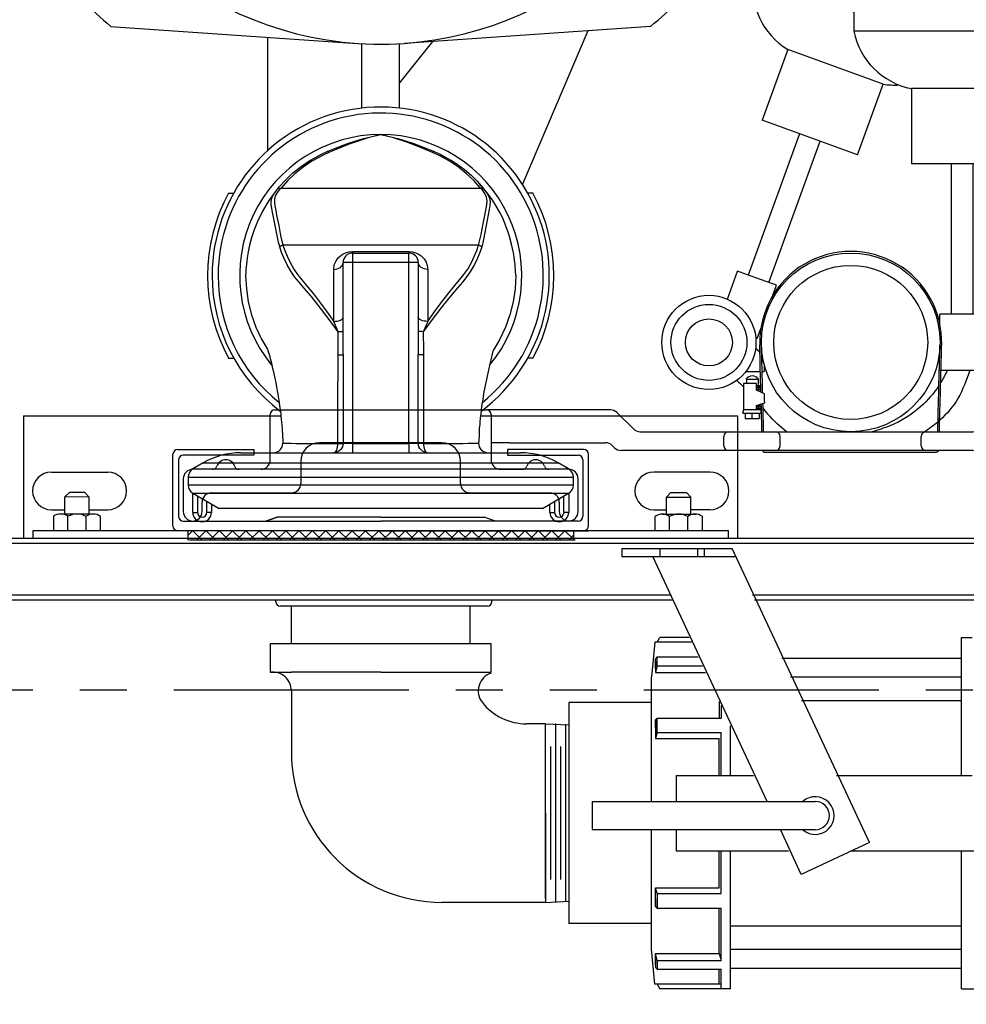
# Model space of a CAD drawing. Extents: x -10 to 330, y -5 to 215.
# Drawn here: x 52 to 65, y 154 to 167 of the extents above; entities that cross this region are included whole.
import ezdxf

# ---------------------------------------------------------------- set-up
doc = ezdxf.new("R2010")
doc.units = 0
doc.header["$LTSCALE"] = 5
doc.header["$MEASUREMENT"] = 0
for name, pattern in [('CENTER', [2, 1.25, -0.25, 0.25, -0.25]), ('HIDDEN2', [0.1875, 0.125, -0.0625]), ('PHANTOM2', [1.25, 0.625, -0.125, 0.125, -0.125, 0.125, -0.125])]:
    doc.linetypes.add(name, pattern=pattern)
doc.layers.get('0').update_dxf_attribs({"linetype": 'CONTINUOUS'})
for name, color, linetype in [('CEN', 3, 'CENTER'), ('HAT', 4, 'CONTINUOUS'), ('HID', 5, 'HIDDEN2'), ('OBJ', 7, 'CONTINUOUS'), ('PHA', 6, 'PHANTOM2')]:
    doc.layers.add(name, color=color, linetype=linetype)

# ---------------------------------------------------------------- blocks, each defined once
blk = doc.blocks.new('UNFT TOP')
at = {"layer": 'OBJ'}
for p, q in [((883.279, -12.899), (882.179, -12.499)), ((881.538, -12.798), (880.774, -14.898)), ((884.489, -12.899), (882.609, -12.899)), ((882.109, -13.399), (882.109, -15.634)), ((884.989, -15.634), (884.989, -13.399)), ((882.109, -15.384), (880.774, -14.898)), ((884.989, -15.634), (882.109, -15.634)), ((881.231, -15.878), (880.889, -16.818)), ((882.5, -16.34), (881.231, -15.878)), ((882.158, -17.28), (882.5, -16.34)), ((882.874, -16.399), (882.874, -17.399)), ((884.224, -16.399), (882.874, -16.399)), ((884.224, -17.399), (884.224, -16.399)), ((882.158, -17.28), (880.889, -16.818)), ((881.387, -16.999), (880.703, -18.879)), ((880.976, -18.978), (881.66, -17.098)), ((884.224, -17.399), (882.874, -17.399)), ((883.404, -17.399), (883.404, -19.399)), ((883.694, -19.399), (883.694, -17.399)), ((880.427, -19.198), (880.562, -18.827)), ((880.68, -18.87), (880.562, -18.827)), ((881.079, -19.015), (880.68, -18.87)), ((881.031, -19.147), (881.079, -19.015)), ((883.379, -19.399), (883.254, -19.399)), ((883.254, -19.539), (883.254, -19.399)), ((883.804, -19.399), (883.379, -19.399)), ((883.804, -20.149), (883.804, -19.399)), ((880.822, -19.72), (880.87, -19.588)), ((880.822, -19.72), (880.805, -19.714)), ((880.859, -19.905), (880.802, -19.854)), ((880.917, -20.073), (880.917, -20.163)), ((883.379, -20.149), (883.254, -20.149)), ((883.804, -20.149), (883.379, -20.149)), ((880.672, -20.163), (880.866, -20.163)), ((880.84, -20.265), (880.675, -20.265)), ((880.68, -20.265), (880.68, -20.321)), ((880.835, -20.265), (880.835, -20.35)), ((880.889, -20.163), (880.917, -20.163)), ((880.64, -20.321), (880.64, -20.665)), ((880.816, -20.321), (880.64, -20.321)), ((880.816, -20.41), (880.816, -20.321)), ((880.868, -20.349), (880.816, -20.35)), ((880.868, -20.355), (880.816, -20.357)), ((880.868, -20.374), (880.816, -20.375)), ((880.868, -20.38), (880.816, -20.383)), ((880.868, -20.399), (880.816, -20.4)), ((880.868, -20.406), (880.816, -20.408)), ((880.919, -20.459), (880.816, -20.41)), ((880.835, -20.357), (880.835, -20.375)), ((880.835, -20.382), (880.835, -20.4)), ((880.835, -20.407), (880.835, -20.419)), ((874.41, -20.671), (877.223, -20.671)), ((874.598, -20.671), (874.692, -20.671)), ((877.535, -20.671), (877.223, -20.671)), ((878.871, -20.671), (877.535, -20.671)), ((880.634, -20.716), (880.644, -20.665)), ((880.64, -20.665), (880.816, -20.665)), ((880.816, -20.614), (880.923, -20.578)), ((880.816, -20.665), (880.816, -20.614)), ((880.868, -20.621), (880.816, -20.622)), ((880.868, -20.627), (880.816, -20.629)), ((880.868, -20.646), (880.816, -20.647)), ((880.868, -20.652), (880.816, -20.655)), ((880.816, -20.665), (880.871, -20.665)), ((880.835, -20.607), (880.835, -20.622)), ((880.835, -20.629), (880.835, -20.647)), ((880.835, -20.654), (880.835, -20.665)), ((880.868, -20.602), (880.848, -20.603)), ((880.881, -20.716), (880.871, -20.665)), ((874.348, -21.336), (874.348, -20.733)), ((877.285, -20.733), (877.285, -21.336)), ((879.177, -20.925), (878.959, -20.708)), ((880.634, -20.716), (880.881, -20.716)), ((880.664, -20.716), (880.664, -20.785)), ((880.664, -20.785), (880.851, -20.785)), ((880.757, -20.785), (880.757, -20.716)), ((880.851, -20.716), (880.851, -20.785)), ((879.265, -20.961), (880.129, -20.961)), ((880.129, -20.961), (880.442, -20.961)), ((880.379, -21.149), (880.379, -21.024)), ((880.442, -20.961), (880.629, -20.961)), ((880.629, -20.961), (880.879, -20.961)), ((880.879, -20.961), (881.067, -20.961)), ((881.067, -20.961), (881.379, -20.961)), ((881.129, -21.149), (881.129, -21.024)), ((881.379, -20.961), (882.754, -20.961)), ((882.754, -20.961), (883.067, -20.961)), ((883.004, -21.149), (883.004, -21.024)), ((883.067, -20.961), (883.254, -20.961)), ((883.254, -20.961), (883.504, -20.961)), ((883.504, -20.961), (883.692, -20.961)), ((883.504, -20.961), (883.692, -20.961)), ((883.754, -21.149), (883.754, -21.024)), ((876.629, -21.108), (875.004, -21.108)), ((877.535, -21.108), (877.285, -21.108)), ((877.535, -21.108), (878.808, -21.108)), ((878.896, -21.145), (878.926, -21.175)), ((880.129, -21.211), (879.014, -21.211)), ((880.442, -21.211), (880.129, -21.211)), ((880.629, -21.211), (880.442, -21.211)), ((880.879, -21.211), (880.629, -21.211)), ((881.067, -21.211), (880.879, -21.211)), ((881.067, -21.211), (880.879, -21.211)), ((883.205, -21.212), (880.929, -21.212)), ((880.929, -21.235), (883.205, -21.235)), ((881.379, -21.211), (881.067, -21.211)), ((882.754, -21.211), (881.379, -21.211)), ((883.067, -21.211), (882.754, -21.211)), ((883.254, -21.211), (883.067, -21.211)), ((883.504, -21.211), (883.254, -21.211)), ((883.692, -21.211), (883.504, -21.211)), ((883.692, -21.211), (883.504, -21.211)), ((873.58, -21.461), (873.317, -21.461)), ((874.223, -21.461), (873.933, -21.461)), ((874.754, -21.358), (874.754, -21.649)), ((876.879, -21.649), (876.879, -21.358)), ((877.41, -21.461), (877.7, -21.461)), ((878.317, -21.461), (878.053, -21.461)), ((873.192, -21.586), (873.192, -22.024)), ((878.442, -22.024), (878.442, -21.586)), ((873.567, -21.774), (874.629, -21.774)), ((877.004, -21.774), (878.067, -21.774)), ((873.442, -22.024), (873.442, -21.899)), ((878.192, -21.899), (878.192, -22.024))]:
    blk.add_line(p, q, dxfattribs=at)
for centre, radius in [((882.067, -19.774), 1.188), ((882.067, -19.774), 1.024), ((880.181, -19.774), 0.626), ((880.181, -19.774), 0.505), ((880.181, -19.774), 0.312)]:
    blk.add_circle(centre, radius, dxfattribs=at)
for centre, radius, start, end in [((882.008, -12.969), 0.5, 70, 160), ((882.609, -13.399), 0.5, 90, 180), ((884.489, -13.399), 0.5, 0, 90), ((881.734, -15.047), 0.972, 171.1755, 238.8245), ((883.063, -15.446), 0.972, 191.1755, 258.8245), ((884.036, -15.446), 0.972, 281.1755, 348.8245), ((882.649, -15.38), 0.972, 261.1755, 273.4038), ((882.067, -19.774), 1.21, 358.4722, 181.5278), ((881.666, -19.774), 0.806, 194.118, 201.7827), ((880.757, -20.318), 0.0982, 32.7708, 147.2292), ((880.868, -20.352), 0.00322, 264.6005, 95.3995), ((880.868, -20.377), 0.00322, 264.6005, 95.3995), ((880.868, -20.402), 0.00322, 264.6005, 95.3995), ((874.41, -20.733), 0.0625, 90, 180), ((877.223, -20.733), 0.0625, 0, 90), ((878.871, -20.796), 0.125, 45, 90), ((880.868, -20.599), 0.00322, 264.6005, 72.8035), ((880.868, -20.624), 0.00322, 264.6005, 95.3995), ((880.868, -20.649), 0.00322, 264.6005, 95.3995), ((879.265, -20.836), 0.125, 225, 270), ((880.442, -21.024), 0.0625, 90, 180), ((881.067, -21.024), 0.0625, 0, 90), ((883.067, -21.024), 0.0625, 90, 180), ((883.692, -21.024), 0.0625, 0, 90), ((875.004, -21.358), 0.25, 90, 180), ((876.629, -21.358), 0.25, 0, 90), ((878.808, -21.233), 0.125, 45, 90), ((879.014, -21.086), 0.125, 225, 270), ((880.442, -21.149), 0.0625, 180, 270), ((881.067, -21.149), 0.0625, 270, 0), ((883.067, -21.149), 0.0625, 180, 270), ((883.692, -21.149), 0.0625, 270, 0), ((873.757, -21.461), 0.125, 19.4712, 160.5288), ((874.223, -21.336), 0.125, 270, 0), ((877.41, -21.336), 0.125, 180, 270), ((877.877, -21.461), 0.125, 19.4712, 160.5288), ((873.317, -21.586), 0.125, 90, 180), ((873.58, -21.399), 0.0625, 270, 340.5288), ((873.933, -21.399), 0.0625, 199.4712, 270), ((877.7, -21.399), 0.0625, 270, 340.5288), ((878.053, -21.399), 0.0625, 199.4712, 270), ((878.317, -21.586), 0.125, 0, 90), ((874.629, -21.649), 0.125, 270, 0), ((877.004, -21.649), 0.125, 180, 270), ((873.567, -21.899), 0.125, 90, 180), ((878.067, -21.899), 0.125, 0, 90), ((873.317, -22.024), 0.125, 180, 0), ((878.317, -22.024), 0.125, 180, 0)]:
    blk.add_arc(centre, radius, start, end, dxfattribs=at)
for points, knots in [([(880.873, -20.437), (880.868, -20.231), (880.862, -20.024), (880.857, -19.814), (880.857, -19.81), (880.857, -19.806)], [0.5253423, 0.5253423, 0.5253423, 0.5253423, 1.1446875, 1.1446875, 1.15625, 1.15625, 1.15625, 1.15625]), ([(883.246, -20.961), (883.256, -20.581), (883.266, -20.199), (883.276, -19.814), (883.277, -19.81), (883.277, -19.806)], [0, 0, 0, 0, 1.144687, 1.144687, 1.15625, 1.15625, 1.15625, 1.15625]), ([(883.65, -20.149), (883.605, -20.276), (883.517, -20.524), (883.346, -20.724), (883.25, -20.809)], [0, 0, 0, 0, 0.4013873, 0.7811874, 0.7811874, 0.7811874, 0.7811874]), ([(883.24, -20.349), (883.174, -20.452), (882.982, -20.667), (882.666, -20.87), (882.431, -20.938), (882.353, -20.961)], [0.229032, 0.229032, 0.229032, 0.229032, 0.595052, 1.083714, 1.328522, 1.328522, 1.328522, 1.328522]), ([(881.212, -20.961), (881.124, -20.89), (881.012, -20.791), (880.922, -20.675), (880.901, -20.646)], [2.98795, 2.98795, 2.98795, 2.98795, 3.3262496, 3.4327135, 3.4327135, 3.4327135, 3.4327135]), ([(880.895, -21.211), (880.895, -21.213), (880.896, -21.214), (880.9, -21.223), (880.907, -21.23), (880.921, -21.235), (880.927, -21.235), (880.929, -21.235)], [0.01068613, 0.01068613, 0.01068613, 0.01068613, 0.01244945, 0.01244945, 0.02071043, 0.02071043, 0.02627703, 0.02627703, 0.02627703, 0.02627703]), ([(880.924, -21.211), (880.925, -21.212), (880.926, -21.212), (880.927, -21.212), (880.928, -21.212), (880.929, -21.212)], [0.021895871, 0.021895871, 0.021895871, 0.021895871, 0.023092614, 0.024838297, 0.026277027, 0.026277027, 0.026277027, 0.026277027]), ([(883.239, -21.211), (883.238, -21.213), (883.237, -21.214), (883.233, -21.223), (883.226, -21.23), (883.213, -21.235), (883.206, -21.235), (883.205, -21.235)], [0.01068613, 0.01068613, 0.01068613, 0.01068613, 0.01244945, 0.01244945, 0.02071043, 0.02071043, 0.02627703, 0.02627703, 0.02627703, 0.02627703]), ([(883.209, -21.211), (883.209, -21.212), (883.208, -21.212), (883.206, -21.212), (883.205, -21.212), (883.205, -21.212)], [0.021895871, 0.021895871, 0.021895871, 0.021895871, 0.023092614, 0.024838297, 0.026277027, 0.026277027, 0.026277027, 0.026277027])]:
    blk.add_open_spline(points, degree=3, knots=knots, dxfattribs=at)
for points in [[(880.896, -20.448), (880.891, -20.234), (880.885, -20.02), (880.88, -19.806)], [(883.35, -20.149), (883.323, -20.204), (883.295, -20.258), (883.263, -20.311)], [(880.552, -20.279), (880.58, -20.308), (880.61, -20.336), (880.64, -20.363)], [(880.923, -20.578), (880.921, -20.538), (880.92, -20.498), (880.919, -20.459)], [(880.887, -20.961), (880.884, -20.839), (880.881, -20.716), (880.877, -20.593)], [(880.909, -20.961), (880.906, -20.836), (880.903, -20.711), (880.9, -20.586)], [(883.227, -20.83), (883.172, -20.877), (883.114, -20.921), (883.053, -20.961)]]:
    blk.add_open_spline(points, degree=3, dxfattribs=at)
blk.add_spline([(883.224, -20.961), (883.254, -19.806)], degree=3, dxfattribs=at)
blk = doc.blocks.new('*X19')
at = {"color": 0}
for p, q in [((246.804, 76.214), (246.868, 76.278)), ((246.995, 76.153), (246.87, 76.278)), ((246.919, 76.153), (247.044, 76.278)), ((247.171, 76.153), (247.046, 76.278)), ((247.096, 76.153), (247.221, 76.278)), ((247.348, 76.153), (247.223, 76.278)), ((247.273, 76.153), (247.398, 76.278)), ((247.525, 76.153), (247.4, 76.278)), ((247.45, 76.153), (247.575, 76.278)), ((247.702, 76.153), (247.577, 76.278)), ((247.626, 76.153), (247.751, 76.278)), ((247.879, 76.153), (247.754, 76.278)), ((247.803, 76.153), (247.928, 76.278)), ((248.055, 76.153), (247.93, 76.278)), ((247.98, 76.153), (248.105, 76.278)), ((248.232, 76.153), (248.107, 76.278)), ((248.157, 76.153), (248.282, 76.278)), ((248.409, 76.153), (248.284, 76.278)), ((248.334, 76.153), (248.459, 76.278)), ((248.586, 76.153), (248.461, 76.278)), ((248.51, 76.153), (248.635, 76.278)), ((248.762, 76.153), (248.637, 76.278)), ((248.687, 76.153), (248.812, 76.278)), ((248.939, 76.153), (248.814, 76.278)), ((248.864, 76.153), (248.989, 76.278)), ((249.116, 76.153), (248.991, 76.278)), ((249.041, 76.153), (249.166, 76.278)), ((249.293, 76.153), (249.168, 76.278)), ((249.217, 76.153), (249.342, 76.278)), ((249.47, 76.153), (249.345, 76.278)), ((249.394, 76.153), (249.519, 76.278)), ((249.646, 76.153), (249.521, 76.278)), ((249.571, 76.153), (249.696, 76.278)), ((249.823, 76.153), (249.698, 76.278)), ((249.748, 76.153), (249.873, 76.278)), ((250, 76.153), (249.875, 76.278)), ((249.925, 76.153), (250.05, 76.278)), ((250.177, 76.153), (250.052, 76.278)), ((250.101, 76.153), (250.226, 76.278)), ((250.353, 76.153), (250.228, 76.278)), ((250.278, 76.153), (250.403, 76.278)), ((250.53, 76.153), (250.405, 76.278)), ((250.455, 76.153), (250.58, 76.278)), ((250.707, 76.153), (250.582, 76.278)), ((250.632, 76.153), (250.757, 76.278)), ((250.884, 76.153), (250.759, 76.278)), ((250.808, 76.153), (250.933, 76.278)), ((251.061, 76.153), (250.936, 76.278)), ((250.985, 76.153), (251.11, 76.278)), ((251.237, 76.153), (251.112, 76.278)), ((251.162, 76.153), (251.287, 76.278)), ((251.414, 76.153), (251.289, 76.278)), ((251.339, 76.153), (251.464, 76.278)), ((251.591, 76.153), (251.466, 76.278)), ((251.516, 76.153), (251.641, 76.278)), ((251.768, 76.153), (251.643, 76.278)), ((251.692, 76.153), (251.817, 76.278)), ((251.934, 76.164), (251.819, 76.278)), ((251.869, 76.153), (251.934, 76.218)), ((246.818, 76.153), (246.804, 76.167))]:
    blk.add_line(p, q, dxfattribs=at)
blk = doc.blocks.new('2INCVTV')
at = {"color": 7, "linetype": 'Continuous'}
for p, q in [((-0.526, 2.497), (-0.606, 2.36)), ((-0.526, -2.497), (-0.526, 2.497)), ((-0.414, -2.562), (-0.414, 2.563)), ((-0.313, 2.563), (-0.414, 2.563)), ((-0.313, -2.562), (-0.313, 2.563)), ((-0.201, -2.497), (-0.201, 2.497)), ((0, 2.15), (-0.201, 2.497)), ((-0.606, -2.36), (-0.606, 2.36)), ((0, 2.15), (0, -2.15)), ((-0.74, -1.86), (-0.74, 1.86)), ((-4.254, 1.33), (-4.254, -1.33)), ((-3.5, 1.3), (-3.5, -1.3)), ((-3.178, 0.625), (-2.487, 0.625)), ((-3.27, 0.5), (-3.27, 0.375)), ((-3.27, 0.5), (-2.046, 0.5)), ((-0.865, 0.499), (-0.865, 0.375)), ((-3.415, -0.375), (-3.415, 0.375)), ((-3.415, 0.375), (-3.395, 0.375)), ((-3.395, -0.375), (-3.395, 0.375)), ((-3.27, 0.375), (-3.395, 0.375)), ((-3.27, 0.375), (-3.27, -0.375)), ((-0.865, 0.375), (-3.27, 0.375)), ((-0.865, -0.375), (-0.865, 0.375)), ((-0.865, 0.375), (-0.74, 0.375)), ((-3.415, -0.375), (-3.395, -0.375)), ((-3.395, -0.375), (-3.27, -0.375)), ((-3.27, -0.375), (-3.27, -0.5)), ((-3.27, -0.375), (-0.865, -0.375)), ((-0.865, -0.375), (-0.865, -0.499)), ((-0.865, -0.375), (-0.74, -0.375)), ((-2.046, -0.5), (-3.27, -0.5)), ((-2.487, -0.625), (-3.178, -0.625)), ((-2.042, -0.567), (-2.349, -0.566)), ((-0.201, -2.497), (0, -2.15)), ((-0.606, -2.36), (-0.526, -2.497)), ((-0.414, -2.562), (-0.313, -2.562))]:
    blk.add_line(p, q, dxfattribs=at)
at = {"color": 7, "linetype": 'Continuous', "flags": 128}
for points in [[(-3.095, 1.796), (-3.116, 1.796), (-3.142, 1.794), (-3.173, 1.793), (-3.209, 1.79), (-3.249, 1.786), (-3.294, 1.781), (-3.344, 1.774), (-3.398, 1.765), (-3.515, 1.741), (-3.632, 1.709), (-3.746, 1.669), (-3.857, 1.622), (-3.943, 1.579), (-4.026, 1.532), (-4.108, 1.48), (-4.198, 1.414), (-4.295, 1.333), (-4.316, 1.313)], [(-4.246, 1.373), (-4.175, 1.423), (-4.127, 1.447), (-4.079, 1.457), (-4.027, 1.453), (-3.975, 1.443), (-3.763, 1.404), (-3.533, 1.356), (-3.476, 1.343)], [(-4.624, 0.941), (-4.624, 0.941), (-4.575, 1.017), (-4.505, 1.112), (-4.43, 1.201), (-4.351, 1.282), (-4.26, 1.361), (-4.246, 1.373)], [(-4.254, 1.33), (-4.262, 1.323), (-4.358, 1.238), (-4.449, 1.142), (-4.536, 1.034), (-4.616, 0.915)], [(-4.255, 1.337), (-4.256, 1.352), (-4.252, 1.365), (-4.246, 1.373), (-4.246, 1.373)], [(-3.5, 1.3), (-3.642, 1.334), (-3.785, 1.362), (-3.986, 1.401), (-4.036, 1.411), (-4.087, 1.416), (-4.138, 1.407), (-4.189, 1.383), (-4.254, 1.338), (-4.255, 1.337)], [(-4.255, 1.337), (-4.254, 1.332), (-4.254, 1.33)], [(-3.5, 1.3), (-3.499, 1.306), (-3.498, 1.312), (-3.496, 1.319), (-3.493, 1.324), (-3.489, 1.33), (-3.485, 1.335), (-3.481, 1.339), (-3.476, 1.343)], [(-3.476, 1.343), (-3.403, 1.319), (-3.325, 1.287), (-3.241, 1.246), (-3.154, 1.196), (-3.082, 1.146), (-3.01, 1.089), (-2.938, 1.026), (-2.824, 0.928), (-2.704, 0.831), (-2.531, 0.698), (-2.349, 0.566)], [(-0.868, 1.302), (-0.843, 1.304), (-0.819, 1.31), (-0.797, 1.322), (-0.778, 1.337), (-0.762, 1.356), (-0.75, 1.378), (-0.742, 1.402), (-0.74, 1.427)], [(-2.487, 0.625), (-2.61, 0.712), (-2.729, 0.8), (-2.849, 0.893), (-2.963, 0.986), (-3.037, 1.049), (-3.11, 1.107), (-3.183, 1.157), (-3.268, 1.205), (-3.35, 1.244), (-3.428, 1.276), (-3.5, 1.3)], [(-0.864, 0.569), (-0.864, 0.688), (-0.865, 0.8), (-0.865, 0.903), (-0.865, 1.003), (-0.865, 1.09), (-0.866, 1.163), (-0.866, 1.207), (-0.866, 1.244), (-0.867, 1.279), (-0.868, 1.298), (-0.869, 1.3)], [(-4.745, 0.71), (-4.708, 0.789), (-4.668, 0.866), (-4.624, 0.941)], [(-4.624, 0.941), (-4.626, 0.936), (-4.625, 0.93), (-4.622, 0.923), (-4.616, 0.915)], [(-4.616, 0.915), (-4.658, 0.842), (-4.697, 0.767), (-4.733, 0.69)], [(-4.971, 0), (-4.971, 0.002), (-4.964, 0.036), (-4.963, 0.04), (-4.928, 0.187), (-4.917, 0.227), (-4.855, 0.427), (-4.782, 0.622), (-4.745, 0.71)], [(-4.733, 0.69), (-4.803, 0.52), (-4.868, 0.346), (-4.926, 0.168), (-4.964, 0.031), (-4.971, 0.002), (-4.971, 0)], [(-4.745, 0.71), (-4.745, 0.708), (-4.745, 0.706), (-4.744, 0.704), (-4.743, 0.701), (-4.741, 0.699), (-4.739, 0.696), (-4.736, 0.693), (-4.733, 0.69)], [(-3.415, 0.375), (-3.411, 0.423), (-3.404, 0.451), (-3.395, 0.476), (-3.378, 0.51), (-3.357, 0.539), (-3.319, 0.576), (-3.276, 0.603), (-3.229, 0.619), (-3.178, 0.625)], [(-3.178, 0.625), (-3.18, 0.601), (-3.185, 0.577), (-3.194, 0.556), (-3.205, 0.537), (-3.219, 0.521), (-3.235, 0.51), (-3.252, 0.502), (-3.27, 0.5)], [(-2.487, 0.625), (-2.488, 0.601), (-2.491, 0.577), (-2.496, 0.556), (-2.503, 0.537), (-2.511, 0.521), (-2.52, 0.51), (-2.531, 0.502), (-2.541, 0.5)], [(-2.487, 0.625), (-2.427, 0.599), (-2.365, 0.572), (-2.349, 0.566)], [(-2.349, 0.566), (-2.35, 0.552), (-2.35, 0.539), (-2.35, 0.527), (-2.351, 0.518), (-2.351, 0.51), (-2.352, 0.505), (-2.353, 0.501), (-2.353, 0.5)], [(-2.349, 0.566), (-2.099, 0.567), (-2.042, 0.567)], [(-2.042, 0.567), (-2.043, 0.553), (-2.043, 0.54), (-2.044, 0.528), (-2.044, 0.518), (-2.044, 0.51), (-2.045, 0.505), (-2.046, 0.501), (-2.046, 0.5)], [(-2.042, 0.567), (-1.558, 0.569), (-0.864, 0.569)], [(-0.74, 0.624), (-0.742, 0.599), (-0.75, 0.576), (-0.761, 0.555), (-0.777, 0.536), (-0.796, 0.52), (-0.817, 0.509), (-0.841, 0.502), (-0.865, 0.499)], [(-0.864, 0.569), (-0.865, 0.555), (-0.865, 0.542), (-0.865, 0.531), (-0.865, 0.521), (-0.865, 0.513), (-0.865, 0.507), (-0.865, 0.502), (-0.865, 0.499)], [(-0.864, 0.569), (-0.84, 0.57), (-0.817, 0.573), (-0.795, 0.578), (-0.776, 0.585), (-0.761, 0.593), (-0.749, 0.603), (-0.742, 0.613), (-0.74, 0.624)], [(-0.865, 0.499), (-1.115, 0.499), (-1.581, 0.5), (-2.046, 0.5)], [(-4.745, -0.71), (-4.782, -0.622), (-4.855, -0.427), (-4.917, -0.227), (-4.928, -0.187), (-4.963, -0.04), (-4.964, -0.036), (-4.971, -0.002), (-4.971, 0)], [(-4.971, 0), (-4.971, -0.002), (-4.964, -0.031), (-4.926, -0.168), (-4.883, -0.302), (-4.837, -0.433), (-4.786, -0.563), (-4.733, -0.69)], [(-3.178, -0.625), (-3.237, -0.617), (-3.292, -0.594), (-3.33, -0.567), (-3.363, -0.531), (-3.38, -0.506), (-3.395, -0.477), (-3.404, -0.453), (-3.41, -0.425), (-3.415, -0.375)], [(-3.178, -0.625), (-3.18, -0.601), (-3.185, -0.577), (-3.194, -0.556), (-3.205, -0.537), (-3.219, -0.521), (-3.235, -0.51), (-3.252, -0.502), (-3.27, -0.5)], [(-2.487, -0.625), (-2.488, -0.601), (-2.491, -0.577), (-2.496, -0.556), (-2.503, -0.537), (-2.511, -0.521), (-2.52, -0.51), (-2.531, -0.502), (-2.541, -0.5)], [(-2.349, -0.566), (-2.35, -0.552), (-2.35, -0.539), (-2.35, -0.527), (-2.351, -0.518), (-2.351, -0.51), (-2.352, -0.505), (-2.353, -0.501), (-2.353, -0.5)], [(-2.046, -0.5), (-1.796, -0.5), (-1.563, -0.5), (-1.331, -0.5), (-1.098, -0.499), (-0.865, -0.499)], [(-2.042, -0.567), (-2.043, -0.553), (-2.043, -0.54), (-2.044, -0.528), (-2.044, -0.518), (-2.044, -0.51), (-2.045, -0.505), (-2.046, -0.501), (-2.046, -0.5)], [(-0.864, -0.569), (-0.865, -0.555), (-0.865, -0.542), (-0.865, -0.531), (-0.865, -0.521), (-0.865, -0.513), (-0.865, -0.507), (-0.865, -0.502), (-0.865, -0.499)], [(-0.865, -0.499), (-0.841, -0.502), (-0.817, -0.509), (-0.796, -0.52), (-0.777, -0.536), (-0.761, -0.555), (-0.75, -0.576), (-0.742, -0.599), (-0.74, -0.624)], [(-3.5, -1.3), (-3.43, -1.277), (-3.354, -1.246), (-3.271, -1.206), (-3.183, -1.157), (-3.111, -1.108), (-3.039, -1.051), (-2.967, -0.99), (-2.851, -0.895), (-2.729, -0.8), (-2.611, -0.712), (-2.487, -0.625)], [(-2.349, -0.566), (-2.531, -0.698), (-2.704, -0.831), (-2.822, -0.926), (-2.934, -1.023), (-3.008, -1.086), (-3.081, -1.145), (-3.154, -1.196), (-3.24, -1.246), (-3.323, -1.286), (-3.402, -1.319), (-3.476, -1.343)], [(-2.349, -0.566), (-2.403, -0.588), (-2.455, -0.611), (-2.487, -0.625)], [(-0.864, -0.569), (-1.341, -0.569), (-2.042, -0.567)], [(-0.869, -1.3), (-0.868, -1.298), (-0.867, -1.278), (-0.866, -1.243), (-0.866, -1.192), (-0.865, -1.126), (-0.865, -1.045), (-0.865, -0.951), (-0.865, -0.845), (-0.864, -0.729), (-0.864, -0.65), (-0.864, -0.569)], [(-0.74, -0.624), (-0.742, -0.613), (-0.749, -0.603), (-0.761, -0.593), (-0.776, -0.585), (-0.795, -0.578), (-0.817, -0.573), (-0.84, -0.57), (-0.864, -0.569)], [(-4.733, -0.69), (-4.736, -0.693), (-4.739, -0.696), (-4.741, -0.699), (-4.743, -0.701), (-4.744, -0.704), (-4.745, -0.706), (-4.745, -0.708), (-4.745, -0.71)], [(-4.624, -0.941), (-4.668, -0.866), (-4.708, -0.789), (-4.745, -0.71)], [(-4.733, -0.69), (-4.697, -0.767), (-4.658, -0.842), (-4.616, -0.915)], [(-4.624, -0.941), (-4.626, -0.936), (-4.625, -0.93), (-4.622, -0.923), (-4.616, -0.915)], [(-4.616, -0.915), (-4.537, -1.032), (-4.45, -1.14), (-4.355, -1.241), (-4.254, -1.33)], [(-4.246, -1.373), (-4.275, -1.349), (-4.37, -1.263), (-4.46, -1.167), (-4.546, -1.059), (-4.624, -0.941), (-4.624, -0.941)], [(-4.255, -1.337), (-4.254, -1.338), (-4.205, -1.373), (-4.154, -1.402), (-4.112, -1.413), (-4.068, -1.414), (-4.025, -1.408), (-3.959, -1.396), (-3.898, -1.385), (-3.76, -1.357), (-3.63, -1.331), (-3.5, -1.3)], [(-3.476, -1.343), (-3.481, -1.339), (-3.485, -1.335), (-3.489, -1.33), (-3.493, -1.324), (-3.496, -1.319), (-3.498, -1.312), (-3.499, -1.306), (-3.5, -1.3)], [(-0.74, -1.427), (-0.743, -1.402), (-0.75, -1.378), (-0.762, -1.356), (-0.778, -1.337), (-0.798, -1.322), (-0.82, -1.31), (-0.844, -1.304), (-0.869, -1.302)], [(-4.26, -1.36), (-4.227, -1.389), (-4.092, -1.489), (-3.953, -1.572), (-3.814, -1.64), (-3.704, -1.684), (-3.598, -1.718), (-3.5, -1.745), (-3.41, -1.763), (-3.331, -1.777), (-3.246, -1.787), (-3.178, -1.793), (-3.128, -1.795), (-3.095, -1.796)], [(-4.246, -1.373), (-4.246, -1.373), (-4.252, -1.365), (-4.256, -1.352), (-4.255, -1.337)], [(-4.254, -1.33), (-4.254, -1.335), (-4.255, -1.337)], [(-3.476, -1.343), (-3.541, -1.358), (-3.607, -1.372), (-3.738, -1.399), (-3.939, -1.437), (-4.039, -1.455), (-4.089, -1.456), (-4.139, -1.443), (-4.165, -1.429), (-4.192, -1.412), (-4.246, -1.373)]]:
    blk.add_lwpolyline(points, dxfattribs=at)
for points in [[(-3.095, 1.796), (-2.919, 1.787), (-2.745, 1.761), (-2.574, 1.719), (-2.408, 1.659), (-2.248, 1.584), (-2.111, 1.502, 0.07898), (-2.075, 1.487), (-1.782, 1.42), (-1.716, 1.406), (-1.656, 1.393), (-1.588, 1.38), (-1.551, 1.373), (-1.52, 1.368), (-1.486, 1.362), (-1.448, 1.356), (-1.404, 1.349), (-1.358, 1.342), (-1.306, 1.335), (-1.258, 1.33), (-1.228, 1.326), (-1.204, 1.324), (-1.185, 1.322), (-1.159, 1.319), (-1.118, 1.316), (-1.061, 1.311), (-0.988, 1.307), (-0.897, 1.303), (-0.869, 1.302)], [(-3.095, -1.796), (-2.919, -1.787), (-2.745, -1.761), (-2.574, -1.719), (-2.408, -1.659), (-2.248, -1.584), (-2.13, -1.513, -0.066518), (-2.1, -1.5), (-2.032, -1.481), (-2.009, -1.475), (-1.981, -1.467), (-1.949, -1.459), (-1.907, -1.449), (-1.86, -1.438), (-1.816, -1.428), (-1.773, -1.418), (-1.726, -1.408), (-1.673, -1.397), (-1.615, -1.385), (-1.563, -1.375), (-1.52, -1.367), (-1.487, -1.362), (-1.435, -1.354), (-1.37, -1.344), (-1.309, -1.336), (-1.262, -1.33), (-1.23, -1.327), (-1.181, -1.322), (-1.113, -1.315), (-1.049, -1.311), (-0.975, -1.306), (-0.888, -1.302), (-0.869, -1.302)]]:
    blk.add_lwpolyline(points, format="xyb", dxfattribs=at)
at = {"color": 7, "linetype": 'Continuous'}
for centre, radius, start, end in [((-0.414, 2.433), 0.13, 90, 150), ((-0.313, 2.433), 0.13, 30, 90), ((0.26, 1.86), 1, 150, 180), ((-3.095, 0), 2.242, 36.5742, 270), ((-3.095, 0), 2.162, 38.697, 270), ((-3.095, 0), 1.876, 50.5345, 180), ((-3.27, 0.375), 0.125, 90, 180), ((-3.095, 0), 1.876, 180, 309.3415), ((-3.27, -0.375), 0.125, 180, 270), ((-3.095, 0), 2.242, 270, 323.4239), ((-3.095, 0), 2.162, 270, 321.3501), ((0.26, -1.86), 1, 180, 210), ((-0.414, -2.432), 0.13, 210, 270), ((-0.313, -2.432), 0.13, 270, 330)]:
    blk.add_arc(centre, radius, start, end, dxfattribs=at)
at = {"layer": 'CEN', "color": 7, "linetype": 'Continuous'}
for p, q in [((-4.19, 2.025), (-4.19, 1.956)), ((-1.996, 2.023), (-1.996, 1.954)), ((-4.19, -2.025), (-4.19, -1.956)), ((-1.996, -2.023), (-1.996, -1.954))]:
    blk.add_line(p, q, dxfattribs=at)
at = {"layer": 'OBJ'}
for p, q in [((-0.202, 2.5), (0.053, 2.5)), ((0.053, 2.5), (0.053, 2.437)), ((0.053, 2.437), (-0.166, 2.437)), ((-0.094, 2.312), (0.053, 2.312)), ((0.053, 2.25), (-0.058, 2.25)), ((0.053, 2.25), (0.053, 2.312)), ((0.053, -2.313), (-0.094, -2.313)), ((-0.058, -2.25), (0.053, -2.25)), ((0.053, -2.25), (0.053, -2.313)), ((-0.166, -2.438), (0.053, -2.438)), ((0.053, -2.5), (0.053, -2.438)), ((0.053, -2.5), (-0.202, -2.5))]:
    blk.add_line(p, q, dxfattribs=at)
for centre, radius, start, end in [((0.053, 2.375), 0.125, 270, 90), ((0.053, 2.375), 0.0625, 270, 90), ((-3.095, 0), 2.302, 61.494, 118.4114), ((-3.095, 0), 2.302, 241.5886, 298.506), ((0.053, -2.375), 0.125, 270, 90), ((0.053, -2.375), 0.0625, 270, 90)]:
    blk.add_arc(centre, radius, start, end, dxfattribs=at)
blk = doc.blocks.new('SGV3022LTOPVIEW')
at = {"layer": 'OBJ'}
for p, q in [((-6.409, 3.588), (-6.183, 0.314)), ((-6.352, 2.754), (-4.311, 1.884)), ((-5.653, 0.25), (-6.209, 0.692)), ((-5.323, 0.25), (-6.179, 0.25)), ((-5.323, -0.25), (-6.179, -0.25)), ((-6.409, -3.588), (-6.183, -0.314)), ((-4.761, -1.5), (-6.265, -1.5))]:
    blk.add_line(p, q, dxfattribs=at)
for radius, start, end in [(4.562, 192.2454, 154.9584), (5.62, 39.6695, 50.3305), (5.62, 309.6695, 320.3305)]:
    blk.add_arc((-10.735, 0), radius, start, end, dxfattribs=at)
blk.add_blockref('2INCVTV', (0, 0), dxfattribs=at)

msp = doc.modelspace()

# ---------------------------------------------------------------- linework, layer by layer
at = {"layer": 'HAT'}
for p, q in [((59.803, 160.044), (54.673, 160.044)), ((54.673, 160.044), (54.673, 159.919)), ((59.803, 160.044), (59.803, 159.919)), ((59.823, 159.919), (54.693, 159.919))]:
    msp.add_line(p, q, dxfattribs=at)
at = {"layer": 'HID'}
for p, q in [((60.954, 159.703), (60.954, 159.808)), ((61.454, 159.703), (61.454, 159.808))]:
    msp.add_line(p, q, dxfattribs=at)
at = {"layer": 'OBJ'}
for p, q in [((52.488, 161.573), (55.911, 161.573)), ((52.488, 161.573), (52.488, 159.939)), ((58.564, 161.573), (61.983, 161.573)), ((61.983, 161.573), (61.983, 159.939)), ((54.475, 160.107), (54.475, 161.06)), ((54.538, 161.122), (55.55, 161.122)), ((54.538, 161.122), (55.55, 161.122)), ((55.55, 161.048), (54.613, 161.048)), ((55.55, 161.122), (55.55, 161.048)), ((59.937, 161.122), (58.925, 161.122)), ((59.937, 161.122), (58.925, 161.122)), ((58.925, 161.122), (58.925, 161.048)), ((58.925, 161.048), (59.863, 161.048)), ((60, 160.107), (60, 161.06)), ((54.55, 160.985), (54.55, 160.235)), ((59.925, 160.985), (59.925, 160.235)), ((52.858, 160.823), (53.608, 160.823)), ((61.618, 160.823), (60.868, 160.823)), ((53.098, 160.553), (53.038, 160.493)), ((53.302, 160.552), (53.098, 160.553)), ((53.362, 160.492), (53.302, 160.552)), ((61.038, 160.492), (61.098, 160.552)), ((61.098, 160.552), (61.302, 160.552)), ((61.302, 160.552), (61.362, 160.492)), ((53.037, 160.265), (53.038, 160.493)), ((53.362, 160.492), (53.038, 160.493)), ((53.361, 160.265), (53.362, 160.492)), ((61.038, 160.492), (61.362, 160.492)), ((61.039, 160.264), (61.038, 160.492)), ((61.363, 160.265), (61.362, 160.492)), ((52.858, 160.323), (53.038, 160.323)), ((53.415, 160.265), (52.978, 160.266)), ((53.362, 160.323), (53.608, 160.323)), ((60.868, 160.323), (61.039, 160.323)), ((60.985, 160.264), (61.423, 160.265)), ((61.618, 160.323), (61.363, 160.323)), ((52.887, 160.236), (52.886, 160.046)), ((53.078, 160.045), (53.078, 160.236)), ((53.32, 160.045), (53.32, 160.235)), ((53.511, 160.044), (53.512, 160.235)), ((54.613, 160.173), (57.238, 160.173)), ((54.613, 160.173), (57.238, 160.173)), ((55.863, 160.224), (55.71, 160.173)), ((55.71, 160.173), (55.863, 160.224)), ((57.238, 160.224), (55.863, 160.224)), ((57.238, 160.224), (55.863, 160.224)), ((57.238, 160.224), (58.613, 160.224)), ((59.863, 160.173), (57.238, 160.173)), ((58.765, 160.173), (58.613, 160.224)), ((60.889, 160.044), (60.888, 160.234)), ((61.08, 160.044), (61.08, 160.235)), ((61.322, 160.045), (61.322, 160.235)), ((61.513, 160.236), (61.514, 160.045)), ((61.863, 160.044), (52.613, 160.044)), ((52.613, 160.044), (52.613, 159.939)), ((57.238, 160.044), (54.475, 160.044)), ((57.238, 160.044), (60, 160.044)), ((61.863, 159.939), (61.863, 160.044)), ((61.863, 159.939), (61.863, 160.044)), ((47.788, 159.877), (66.426, 159.877)), ((66.426, 159.939), (48.098, 159.939)), ((57.238, 159.939), (52.613, 159.939)), ((60.446, 159.808), (61.913, 159.808)), ((60.446, 159.808), (60.446, 159.703)), ((61.544, 159.703), (61.544, 159.808)), ((63.736, 155.897), (61.913, 159.808)), ((60.446, 159.703), (61.962, 159.703)), ((62.378, 156.444), (60.858, 159.703)), ((61.098, 159.189), (48.098, 159.189)), ((48.128, 159.127), (61.127, 159.127)), ((55.842, 159.099), (55.842, 159.127)), ((58.717, 159.099), (58.717, 159.127)), ((66.484, 159.189), (62.18, 159.189)), ((62.209, 159.127), (66.439, 159.127)), ((58.657, 159.039), (55.902, 159.039)), ((56.049, 159.039), (56.049, 158.539)), ((58.424, 159.039), (58.424, 158.539)), ((60.885, 158.563), (60.838, 158.1)), ((61.369, 158.563), (60.885, 158.563)), ((60.915, 158.563), (60.949, 158.625)), ((61.339, 158.625), (60.949, 158.625)), ((64.963, 156.789), (64.963, 158.625)), ((64.963, 158.625), (65.101, 158.625)), ((58.706, 158.539), (55.769, 158.539)), ((55.769, 158.539), (55.769, 158.164)), ((58.706, 158.164), (58.706, 158.539)), ((60.915, 158.366), (60.89, 158.341)), ((60.89, 158.209), (60.89, 158.341)), ((60.89, 158.309), (60.89, 158.159)), ((60.915, 158.366), (61.46, 158.366)), ((60.915, 158.248), (60.915, 158.366)), ((62.571, 158.35), (64.963, 158.35)), ((55.769, 158.164), (56.05, 158.164)), ((57.238, 158.164), (56.05, 158.164)), ((57.238, 158.164), (56.05, 158.164)), ((57.238, 158.164), (58.706, 158.164)), ((57.238, 158.164), (58.425, 158.164)), ((60.915, 158.248), (60.89, 158.159)), ((60.915, 158.248), (61.515, 158.248)), ((60.838, 156.444), (60.838, 158.1)), ((60.89, 158.159), (61.557, 158.159)), ((62.688, 158.1), (64.963, 158.1)), ((56.05, 157.914), (56.05, 157.102)), ((61.738, 157.771), (61.738, 157.553)), ((62.833, 157.788), (64.963, 157.788)), ((59.738, 157.758), (59.738, 154.821)), ((60.838, 157.758), (59.738, 157.758)), ((61.763, 157.718), (61.763, 157.553)), ((60.915, 157.553), (60.89, 157.528)), ((60.89, 157.428), (60.89, 157.528)), ((60.89, 157.528), (60.89, 157.282)), ((60.915, 157.553), (61.763, 157.553)), ((60.915, 157.361), (60.915, 157.553)), ((59.43, 157.477), (59.175, 157.477)), ((59.43, 156.289), (59.43, 157.477)), ((59.43, 157.477), (59.738, 157.462)), ((59.43, 155.155), (59.43, 157.424)), ((59.562, 157.47), (59.562, 155.109)), ((59.694, 157.464), (59.694, 155.115)), ((61.888, 156.789), (61.888, 157.45)), ((60.915, 157.361), (60.89, 157.282)), ((60.89, 157.282), (61.738, 157.282)), ((60.915, 157.361), (61.763, 157.361)), ((61.738, 156.789), (61.738, 157.282)), ((61.763, 156.789), (61.763, 157.361)), ((59.496, 157.174), (59.496, 155.405)), ((59.628, 157.174), (59.628, 155.405)), ((61.168, 156.789), (61.168, 156.444)), ((61.168, 156.789), (62.195, 156.789)), ((63.299, 156.789), (65.101, 156.789)), ((60.049, 156.444), (60.049, 156.069)), ((60.049, 156.444), (63.017, 156.444)), ((59.43, 156.289), (59.43, 155.102)), ((60.049, 156.069), (63.017, 156.069)), ((60.838, 154.479), (60.838, 156.069)), ((61.168, 156.069), (61.168, 155.789)), ((62.83, 155.474), (62.553, 156.069)), ((63.736, 155.897), (62.83, 155.474)), ((61.168, 155.789), (62.662, 155.789)), ((61.738, 155.296), (61.738, 155.789)), ((61.763, 155.218), (61.763, 155.789)), ((61.888, 153.954), (61.888, 155.789)), ((63.486, 155.789), (65.683, 155.789)), ((64.963, 153.954), (64.963, 155.789)), ((60.89, 155.296), (61.738, 155.296)), ((60.89, 155.051), (60.89, 155.296)), ((60.915, 155.218), (60.89, 155.296)), ((60.89, 155.151), (60.89, 155.051)), ((60.915, 155.218), (61.763, 155.218)), ((60.915, 155.218), (60.915, 155.026)), ((59.43, 155.102), (58.05, 155.102)), ((59.43, 155.102), (59.738, 155.117)), ((60.915, 155.026), (60.89, 155.051)), ((60.915, 155.026), (61.763, 155.026)), ((61.738, 154.42), (61.738, 155.026)), ((61.763, 154.331), (61.763, 155.026)), ((60.838, 154.821), (59.738, 154.821)), ((61.888, 154.791), (64.963, 154.791)), ((60.885, 154.016), (60.838, 154.479)), ((60.89, 154.42), (61.738, 154.42)), ((60.89, 154.27), (60.89, 154.42)), ((60.915, 154.331), (60.89, 154.42)), ((60.89, 154.37), (60.89, 154.238)), ((61.738, 154.42), (61.763, 154.331)), ((61.888, 154.479), (64.963, 154.479)), ((60.915, 154.213), (60.89, 154.238)), ((60.915, 154.331), (61.763, 154.331)), ((60.915, 154.331), (60.915, 154.213)), ((60.915, 154.213), (61.763, 154.213)), ((61.738, 154.016), (61.738, 154.213)), ((61.763, 153.954), (61.763, 154.213)), ((61.888, 154.229), (64.963, 154.229)), ((61.763, 154.016), (60.885, 154.016)), ((60.915, 154.016), (60.949, 153.954)), ((61.888, 153.954), (60.949, 153.954)), ((64.963, 153.954), (65.901, 153.954))]:
    msp.add_line(p, q, dxfattribs=at)
for radius in [27.88, 24]:
    msp.add_circle((69.863, 168.926), radius, dxfattribs=at)
for centre, radius, start, end in [((54.538, 161.06), 0.0625, 90, 180), ((54.538, 161.06), 0.0625, 90, 180), ((54.613, 160.985), 0.0625, 90, 180), ((59.863, 160.985), 0.0625, 0, 90), ((59.937, 161.06), 0.0625, 0, 90), ((59.937, 161.06), 0.0625, 0, 90), ((52.858, 160.573), 0.25, 90, 270), ((53.608, 160.573), 0.25, 270, 90), ((60.868, 160.573), 0.25, 90, 270), ((61.618, 160.573), 0.25, 270, 90), ((52.982, 160.096), 0.17, 55.5526, 124.1925), ((53.199, 160.003), 0.262, 62.4102, 117.3348), ((53.416, 160.095), 0.17, 55.5526, 124.1925), ((60.984, 160.094), 0.17, 55.8075, 124.4474), ((61.201, 160.002), 0.262, 62.6652, 117.5898), ((61.418, 160.095), 0.17, 55.8075, 124.4474), ((54.613, 160.235), 0.0625, 180, 270), ((59.863, 160.235), 0.0625, 270, 0), ((54.538, 160.107), 0.0625, 179.5086, 267.1867), ((59.937, 160.107), 0.0625, 270, 0.0017), ((55.902, 159.099), 0.06, 180, 270), ((58.657, 159.099), 0.06, 270, 0), ((58.657, 159.099), 0.06, 270, 0), ((55.8, 157.914), 0.25, 0, 97.1808), ((58.785, 157.914), 0.25, 108.2854, 218.6822), ((59.175, 158.227), 0.75, 218.6822, 270), ((58.05, 157.102), 2, 180, 270), ((63.017, 156.256), 0.25, 228.5904, 131.4096), ((63.017, 156.256), 0.188, 270, 90)]:
    msp.add_arc(centre, radius, start, end, dxfattribs=at)
for p in [(59.562, 157.47), (59.562, 157.47), (59.694, 157.464), (59.694, 157.464)]:
    msp.add_point(p, dxfattribs=at)
at = {"layer": 'PHA'}
msp.add_line((88.863, 157.926), (50.863, 157.926), dxfattribs=at)

# ---------------------------------------------------------------- block references
at = {"layer": 'HAT'}
msp.add_blockref('*X19', (-192.131, 83.766), dxfattribs=at)
at = {"layer": 'OBJ', "rotation": 270}
msp.add_blockref('SGV3022LTOPVIEW', (57.238, 160.341), dxfattribs=at)
at = {"layer": 'OBJ'}
msp.add_blockref('UNFT TOP', (-818.579, 182.322), dxfattribs=at)

doc.saveas('drawing.dxf')
